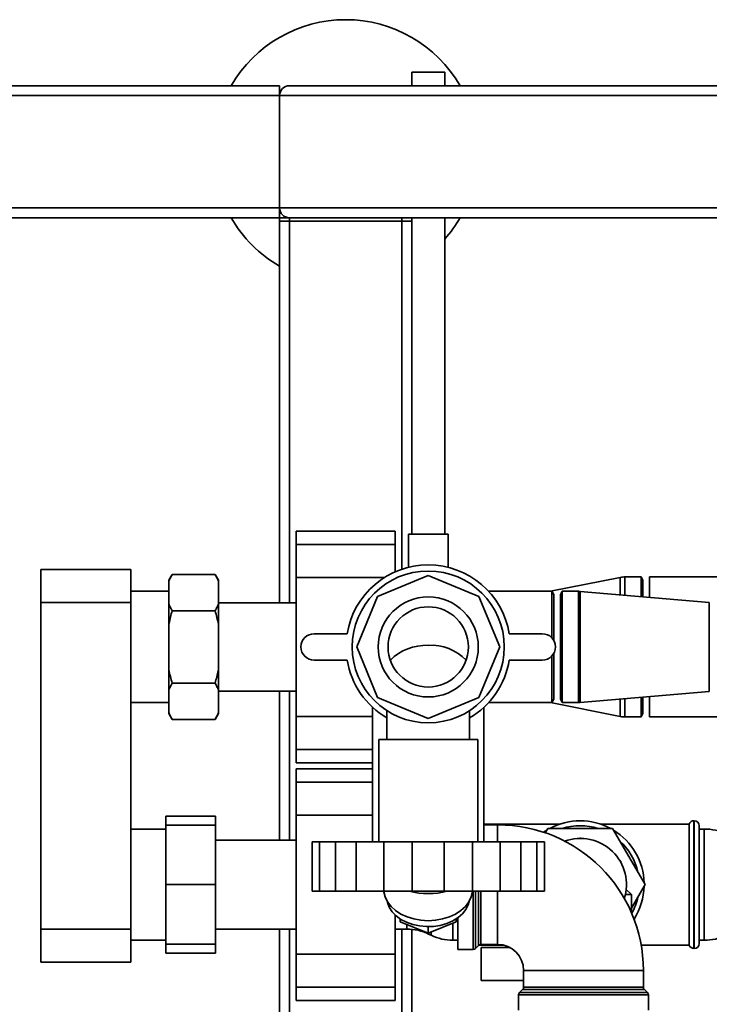
# Paper-space layout 'Blatt1' of a CAD drawing. Units: millimetres. Extents: x 0 to 5940, y 0 to 4200.
# Drawn here: x 1077 to 1285, y 1023 to 1322 of the extents above; entities that cross this region are included whole.
import ezdxf

# ---------------------------------------------------------------- set-up
doc = ezdxf.new("R2010")
doc.units = ezdxf.units.MM
doc.header["$LTSCALE"] = 10

psp = doc.layouts.new('Blatt1')

# ---------------------------------------------------------------- linework, layer by layer
at = {"color": 7, "linetype": 'Continuous', "lineweight": 35}
for p, q in [((1195.22, 1305.83), (1195.22, 1301.71)), ((1195.22, 1305.83), (1205.22, 1305.83)), ((1205.22, 1301.71), (1205.22, 1305.83)), ((625.22, 1301.71), (1155.22, 1301.71)), ((1155.22, 1301.71), (1155.22, 1298.71)), ((1158.22, 1301.71), (1952.22, 1301.71)), ((625.22, 1298.71), (1155.22, 1298.71)), ((1155.22, 1264.71), (1155.22, 1298.71)), ((1155.22, 1298.71), (1955.22, 1298.71)), ((625.22, 1264.71), (1155.22, 1264.71)), ((1155.22, 1264.71), (1155.22, 1261.71)), ((1155.22, 1264.71), (1955.22, 1264.71)), ((1065.22, 1261.71), (1155.22, 1261.71)), ((1155.22, 1260.71), (1155.22, 1261.71)), ((1155.22, 1261.71), (1158.22, 1261.71)), ((1158.22, 1261.71), (1952.22, 1261.71)), ((1158.22, 1260.71), (1158.22, 1261.71)), ((1192.22, 1260.71), (1192.22, 1261.71)), ((1195.22, 1261.71), (1195.22, 1165.83)), ((1195.22, 1260.71), (1195.22, 1261.71)), ((1205.22, 1165.83), (1205.22, 1261.71)), ((1155.22, 1145.06), (1155.22, 1260.71)), ((1155.22, 1260.71), (1158.22, 1260.71)), ((1192.22, 1260.71), (1158.22, 1260.71)), ((1158.22, 1145.06), (1158.22, 1260.71)), ((1192.22, 1260.71), (1195.22, 1260.71)), ((1192.22, 1155.24), (1192.22, 1260.71)), ((1195.22, 1165.83), (1195.22, 1260.71)), ((1190.22, 1166.78), (1160.22, 1166.78)), ((1160.22, 1166.78), (1160.22, 1162.78)), ((1190.22, 1166.78), (1190.22, 1162.78)), ((1194.22, 1165.83), (1194.22, 1155.85)), ((1194.22, 1165.83), (1206.22, 1165.83)), ((1206.22, 1155.83), (1206.22, 1165.83)), ((1190.22, 1162.78), (1160.22, 1162.78)), ((1160.22, 1162.78), (1160.22, 1152.78)), ((1190.22, 1162.78), (1190.22, 1154.46)), ((1082.92, 1155.21), (1110.22, 1155.21)), ((1082.92, 1145.21), (1082.92, 1155.21)), ((1110.22, 1155.21), (1110.22, 1145.21)), ((1122.72, 1153.65), (1121.72, 1151.92)), ((1121.72, 1151.92), (1121.72, 1151.61)), ((1121.72, 1151.61), (1121.72, 1144.73)), ((1135.72, 1153.65), (1122.72, 1153.65)), ((1136.72, 1151.92), (1135.72, 1153.65)), ((1136.72, 1151.92), (1136.72, 1151.61)), ((1136.72, 1151.61), (1136.72, 1144.73)), ((1187.05, 1152.78), (1160.22, 1152.78)), ((1160.22, 1152.78), (1160.22, 1110.64)), ((1184.91, 1147.02), (1200.22, 1153.36)), ((1200.22, 1153.36), (1215.52, 1147.02)), ((1258.35, 1152.78), (1237.24, 1148.56)), ((1258.35, 1152.78), (1258.35, 1147.5)), ((1264.64, 1152.91), (1259.72, 1152.91)), ((1259.72, 1152.91), (1259.72, 1147.38)), ((1265.22, 1151.91), (1264.64, 1152.91)), ((1264.64, 1152.91), (1264.64, 1146.96)), ((1265.22, 1151.91), (1265.22, 1146.91)), ((1319.29, 1152.91), (1267.22, 1152.91)), ((1267.22, 1152.91), (1267.22, 1146.73)), ((1121.72, 1148.56), (1110.22, 1148.56)), ((1237.63, 1148.56), (1218.48, 1148.56)), ((1238.22, 1147.56), (1237.64, 1148.56)), ((1240.79, 1148.56), (1240.22, 1147.56)), ((1245.72, 1148.56), (1240.79, 1148.56)), ((1240.79, 1114.86), (1240.79, 1148.56)), ((1245.72, 1114.86), (1245.72, 1148.56)), ((1285.29, 1145.18), (1246.23, 1148.54)), ((1246.23, 1114.88), (1246.23, 1148.54)), ((1178.57, 1131.71), (1184.91, 1147.02)), ((1215.52, 1147.02), (1221.87, 1131.71)), ((1238.22, 1147.56), (1238.22, 1133.69)), ((1240.22, 1115.86), (1240.22, 1147.56)), ((1110.22, 1145.21), (1082.92, 1145.21)), ((1082.92, 1145.21), (1082.92, 1046.21)), ((1110.22, 1145.21), (1110.22, 1046.21)), ((1121.72, 1144.73), (1121.72, 1138.59)), ((1135.72, 1142.68), (1122.72, 1142.68)), ((1160.22, 1145.06), (1136.72, 1145.06)), ((1136.72, 1144.73), (1136.72, 1138.59)), ((1285.29, 1118.24), (1285.29, 1145.18)), ((1121.72, 1138.59), (1121.72, 1124.83)), ((1136.72, 1138.59), (1136.72, 1124.83)), ((1165.69, 1135.71), (1175.69, 1135.71)), ((1224.74, 1135.71), (1234.74, 1135.71)), ((1184.91, 1116.4), (1178.57, 1131.71)), ((1221.87, 1131.71), (1215.52, 1116.4)), ((1175.69, 1127.71), (1165.69, 1127.71)), ((1234.74, 1127.71), (1224.74, 1127.71)), ((1238.22, 1129.73), (1238.22, 1115.86)), ((1121.72, 1124.83), (1121.72, 1118.7)), ((1136.72, 1124.83), (1136.72, 1118.7)), ((1121.72, 1118.7), (1121.72, 1111.82)), ((1135.72, 1120.74), (1122.72, 1120.74)), ((1136.72, 1118.7), (1136.72, 1111.82)), ((1136.72, 1118.36), (1160.22, 1118.36)), ((1155.22, 1073.16), (1155.22, 1118.36)), ((1158.22, 1073.16), (1158.22, 1118.36)), ((1200.22, 1110.06), (1184.91, 1116.4)), ((1215.52, 1116.4), (1200.22, 1110.06)), ((1237.67, 1114.9), (1238.22, 1115.86)), ((1240.22, 1115.86), (1240.79, 1114.86)), ((1246.23, 1114.88), (1285.29, 1118.24)), ((1258.35, 1115.93), (1258.35, 1110.65)), ((1259.72, 1116.04), (1259.72, 1110.51)), ((1264.64, 1116.47), (1264.64, 1110.51)), ((1265.22, 1116.52), (1265.22, 1111.51)), ((1267.22, 1116.69), (1267.22, 1110.51)), ((1110.22, 1114.86), (1121.72, 1114.86)), ((1183.37, 1113.45), (1183.37, 1072.71)), ((1217.07, 1072.71), (1217.07, 1113.45)), ((1218.48, 1114.86), (1237.64, 1114.86)), ((1237.24, 1114.86), (1258.35, 1110.65)), ((1240.79, 1114.86), (1245.72, 1114.86)), ((1121.72, 1111.82), (1121.72, 1111.5)), ((1121.72, 1111.5), (1122.72, 1109.77)), ((1135.72, 1109.77), (1122.72, 1109.77)), ((1135.72, 1109.77), (1136.72, 1111.5)), ((1136.72, 1111.82), (1136.72, 1111.5)), ((1183.37, 1110.64), (1160.22, 1110.64)), ((1160.22, 1110.64), (1160.22, 1100.64)), ((1187.72, 1112.4), (1187.72, 1103.71)), ((1212.72, 1103.71), (1212.72, 1112.4)), ((1259.72, 1110.51), (1264.64, 1110.51)), ((1264.64, 1110.51), (1265.22, 1111.51)), ((1267.22, 1110.51), (1319.29, 1110.51)), ((1185.22, 1103.71), (1185.22, 1072.71)), ((1185.22, 1103.71), (1215.22, 1103.71)), ((1215.22, 1072.71), (1215.22, 1103.71)), ((1160.22, 1100.64), (1160.22, 1096.64)), ((1183.37, 1100.64), (1160.22, 1100.64)), ((1160.22, 1096.64), (1183.37, 1096.64)), ((1183.37, 1094.78), (1160.22, 1094.78)), ((1160.22, 1094.78), (1160.22, 1090.78)), ((1160.22, 1090.78), (1160.22, 1080.78)), ((1183.37, 1090.78), (1160.22, 1090.78)), ((1135.82, 1080.5), (1120.82, 1080.5)), ((1120.82, 1077.71), (1120.82, 1080.5)), ((1135.82, 1080.5), (1135.82, 1077.71)), ((1183.37, 1080.78), (1160.22, 1080.78)), ((1160.22, 1080.78), (1160.22, 1038.64)), ((1135.82, 1077.71), (1120.82, 1077.71)), ((1120.82, 1059.71), (1120.82, 1077.71)), ((1135.82, 1077.71), (1135.82, 1059.71)), ((1240.08, 1078.06), (1217.07, 1078.06)), ((1221.22, 1077.84), (1217.07, 1077.84)), ((1221.22, 1077.84), (1221.22, 1072.71)), ((1236.4, 1076.71), (1235.65, 1075.41)), ((1256.03, 1076.71), (1236.4, 1076.71)), ((1279.22, 1078.06), (1252.36, 1078.06)), ((1265.85, 1059.71), (1256.03, 1076.71)), ((1279.22, 1078.06), (1279.22, 1041.36)), ((1280.72, 1079.06), (1280.63, 1079.06)), ((1280.63, 1079.06), (1280.63, 1040.36)), ((1280.72, 1040.36), (1280.72, 1079.06)), ((1282.22, 1077.56), (1282.22, 1041.86)), ((1120.82, 1076.56), (1110.22, 1076.56)), ((1235.15, 1075.58), (1236.12, 1076.22)), ((1245.96, 1073.71), (1246.22, 1073.86)), ((1246.22, 1073.86), (1246.47, 1073.71)), ((1283.77, 1076.56), (1282.22, 1076.56)), ((1283.77, 1075.99), (1283.77, 1076.56)), ((1283.77, 1042.86), (1283.77, 1075.99)), ((1160.22, 1073.16), (1135.82, 1073.16)), ((1165.05, 1072.71), (1165.05, 1057.71)), ((1165.05, 1072.71), (1167.34, 1072.71)), ((1167.34, 1072.71), (1167.34, 1057.71)), ((1172.17, 1072.71), (1167.34, 1072.71)), ((1172.17, 1072.71), (1172.17, 1057.71)), ((1172.17, 1072.71), (1178.45, 1072.71)), ((1178.45, 1072.71), (1178.45, 1057.71)), ((1186.82, 1072.71), (1178.45, 1072.71)), ((1186.82, 1072.71), (1186.82, 1057.71)), ((1186.82, 1072.71), (1195.39, 1072.71)), ((1195.39, 1072.71), (1195.39, 1057.71)), ((1205.05, 1072.71), (1195.39, 1072.71)), ((1205.05, 1072.71), (1205.05, 1057.71)), ((1205.05, 1072.71), (1213.62, 1072.71)), ((1213.62, 1072.71), (1213.62, 1057.71)), ((1221.99, 1072.71), (1213.62, 1072.71)), ((1221.99, 1072.71), (1221.99, 1057.71)), ((1221.99, 1072.71), (1228.26, 1072.71)), ((1228.26, 1072.71), (1228.26, 1057.71)), ((1233.09, 1072.71), (1228.26, 1072.71)), ((1233.09, 1072.71), (1233.09, 1057.71)), ((1233.09, 1072.71), (1235.39, 1072.71)), ((1235.39, 1072.71), (1235.39, 1057.71)), ((1258.21, 1066.93), (1258.47, 1066.78)), ((1258.47, 1066.78), (1258.47, 1066.49)), ((1135.82, 1059.71), (1120.82, 1059.71)), ((1120.82, 1041.71), (1120.82, 1059.71)), ((1135.82, 1059.71), (1135.82, 1041.71)), ((1261.72, 1052.56), (1265.85, 1059.71)), ((1165.05, 1057.71), (1167.34, 1057.71)), ((1167.34, 1057.71), (1172.17, 1057.71)), ((1172.17, 1057.71), (1178.45, 1057.71)), ((1178.45, 1057.71), (1186.82, 1057.71)), ((1186.82, 1057.71), (1195.39, 1057.71)), ((1195.39, 1057.71), (1205.05, 1057.71)), ((1205.05, 1057.71), (1213.62, 1057.71)), ((1213.62, 1057.71), (1221.99, 1057.71)), ((1213.8, 1040.09), (1213.8, 1057.71)), ((1214.51, 1057.71), (1214.51, 1040.38)), ((1215.42, 1041.29), (1215.42, 1057.71)), ((1216.13, 1057.71), (1216.13, 1041.59)), ((1221.22, 1057.71), (1221.22, 1041.59)), ((1221.99, 1057.71), (1228.26, 1057.71)), ((1228.26, 1057.71), (1233.09, 1057.71)), ((1233.09, 1057.71), (1235.39, 1057.71)), ((1261.72, 1056.71), (1259.89, 1056.71)), ((1261.72, 1056.71), (1260.14, 1058.28)), ((1261.72, 1051.23), (1261.72, 1056.71)), ((1190.22, 1050.52), (1190.22, 1038.64)), ((1191.72, 1049.35), (1191.72, 1048.47)), ((1191.72, 1048.47), (1200.22, 1045)), ((1193.77, 1046.26), (1193.77, 1047.63)), ((1200.22, 1045), (1208.72, 1048.47)), ((1200.22, 1046.99), (1200.22, 1045)), ((1207.67, 1048.04), (1207.67, 1042.86)), ((1208.72, 1049.35), (1208.72, 1048.47)), ((1209.22, 1049.69), (1209.22, 1040.09)), ((1082.92, 1046.21), (1110.22, 1046.21)), ((1082.92, 1036.21), (1082.92, 1046.21)), ((1110.22, 1046.21), (1110.22, 1036.21)), ((1135.82, 1046.26), (1160.22, 1046.26)), ((1155.22, 810.71), (1155.22, 1046.26)), ((1158.22, 810.71), (1158.22, 1046.26)), ((1190.22, 1046.26), (1193.77, 1046.26)), ((1192.22, 810.71), (1192.22, 1046.26)), ((1195.22, 935.71), (1195.22, 1046.19)), ((1200.32, 1045.04), (1200.32, 1044.75)), ((1200.32, 1044.75), (1201.11, 1044.37)), ((1201.11, 1044.37), (1201.11, 1045.36)), ((1110.22, 1042.86), (1120.82, 1042.86)), ((1135.82, 1041.71), (1120.82, 1041.71)), ((1120.82, 1038.93), (1120.82, 1041.71)), ((1135.82, 1041.71), (1135.82, 1038.93)), ((1207.67, 1042.86), (1209.22, 1042.86)), ((1214.51, 1040.38), (1215.42, 1041.29)), ((1215.5, 1041.36), (1223.09, 1041.36)), ((1216.13, 1041.59), (1221.22, 1041.59)), ((1264.67, 1041.36), (1279.22, 1041.36)), ((1282.22, 1042.86), (1283.77, 1042.86)), ((1135.82, 1038.93), (1120.82, 1038.93)), ((1190.22, 1038.64), (1160.22, 1038.64)), ((1160.22, 1038.64), (1160.22, 1028.64)), ((1190.22, 1038.64), (1190.22, 1028.64)), ((1209.22, 1040.09), (1213.8, 1040.09)), ((1216.22, 1030.71), (1216.22, 1040.71)), ((1216.22, 1040.71), (1224.82, 1040.71)), ((1280.63, 1040.36), (1280.72, 1040.36)), ((1110.22, 1036.21), (1082.92, 1036.21)), ((1229.09, 1033.71), (1229.09, 1028.63)), ((1265.34, 1033.71), (1229.09, 1033.71)), ((1265.34, 1028.63), (1265.34, 1033.71)), ((1229.09, 1030.71), (1216.22, 1030.71)), ((1190.22, 1028.64), (1160.22, 1028.64)), ((1160.22, 1028.64), (1160.22, 1024.64)), ((1190.22, 1028.64), (1190.22, 1024.64)), ((1227.59, 1026.3), (1227.59, 1021.71)), ((1247.22, 1026.3), (1227.59, 1026.3)), ((1228.8, 1027.92), (1227.89, 1027)), ((1227.89, 1027), (1266.55, 1027)), ((1247.22, 1027.92), (1228.8, 1027.92)), ((1229.09, 1028.63), (1247.22, 1028.63)), ((1247.22, 1028.63), (1265.34, 1028.63)), ((1265.64, 1027.92), (1247.22, 1027.92)), ((1266.84, 1026.3), (1247.22, 1026.3)), ((1266.55, 1027), (1265.64, 1027.92)), ((1266.84, 1021.71), (1266.84, 1026.3)), ((1160.22, 1024.64), (1190.22, 1024.64))]:
    psp.add_line(p, q, dxfattribs=at)
at = {"color": 7, "linetype": 'Continuous', "lineweight": 35, "flags": 128}
for points in [[(1213.64, 1057.71), (1213.62, 1057.52), (1213.26, 1055.97), (1212.53, 1054.48), (1211.48, 1053.1), (1210.11, 1051.86), (1208.48, 1050.8), (1206.62, 1049.94), (1204.58, 1049.31), (1202.43, 1048.92), (1200.22, 1048.79), (1198, 1048.92), (1195.85, 1049.31), (1193.82, 1049.94), (1191.96, 1050.8), (1190.32, 1051.86), (1188.96, 1053.1), (1187.9, 1054.48), (1187.18, 1055.97), (1186.81, 1057.52), (1186.79, 1057.71)], [(1212.59, 1054.57), (1212.31, 1053.6), (1211.61, 1052.19), (1210.57, 1050.88), (1209.24, 1049.71), (1207.65, 1048.72), (1205.84, 1047.93), (1203.88, 1047.37), (1201.8, 1047.06), (1199.69, 1047), (1197.58, 1047.19), (1195.56, 1047.62), (1193.66, 1048.3), (1191.96, 1049.19), (1190.49, 1050.27), (1189.3, 1051.52), (1188.43, 1052.88), (1187.9, 1054.33), (1187.84, 1054.57)]]:
    psp.add_lwpolyline(points, dxfattribs=at)
at = {"color": 7, "linetype": 'Continuous', "lineweight": 35}
for radius in [23, 15.15, 12.15]:
    psp.add_circle((1200.22, 1131.71), radius, dxfattribs=at)
for centre, radius, start, end in [((1175.22, 1281.71), 40, 30, 150), ((1158.22, 1298.71), 3, 90, 180), ((1158.22, 1264.71), 3, 180, 270), ((1175.22, 1281.71), 40, 210, 240), ((1175.22, 1281.71), 40, 318.5904, 330), ((1200.22, 1131.71), 24.85, 9.263, 170.737), ((1259.72, 1145.91), 7, 90, 101.2919), ((1245.72, 1142.56), 6, 85.0838, 90), ((1165.69, 1131.71), 4, 90, 270), ((1234.74, 1131.71), 4, 270, 90), ((1199.63, 1116.84), 15.37, 87.8248, 135.0628), ((1201.03, 1117.43), 14.79, 43.9573, 93.1551), ((1200.22, 1131.71), 24.85, 189.263, 239.8001), ((1200.22, 1131.71), 24.85, 300.1999, 350.737), ((1245.72, 1120.86), 6, 270, 274.9162), ((1259.72, 1117.51), 7, 258.7081, 270), ((1221.22, 1033.71), 44.12, 0, 90), ((1246.22, 1059.71), 19.35, 61.4683, 118.5317), ((1246.22, 1059.71), 17.85, 72.2472, 107.7528), ((1280.63, 1077.56), 1.5, 90, 160.5288), ((1280.72, 1077.56), 1.5, 0, 90), ((1246.22, 1059.71), 14, 342.1721, 109.6625), ((1246.22, 1059.71), 19.35, 1.4683, 58.5317), ((1283.77, 1061.56), 15, 64.0935, 90), ((1246.22, 1059.71), 17.85, 12.2472, 47.7528), ((1246.22, 1059.71), 19.35, 327.3427, 358.5317), ((1200.22, 1080.36), 23.37, 255.7327, 284.2673), ((1246.22, 1059.71), 17.85, 330.8525, 347.7528), ((1193.77, 1031.26), 15, 64.0935, 90), ((1207.67, 1057.86), 15, 244.0935, 270), ((1283.77, 1057.86), 15, 270, 295.9065), ((1216.13, 1040.59), 1, 90, 135), ((1221.22, 1033.71), 7.88, 0, 90), ((1280.63, 1041.86), 1.5, 199.4712, 270), ((1280.72, 1041.86), 1.5, 270, 360), ((1213.8, 1041.09), 1, 270, 315), ((1228.59, 1026.3), 1, 135, 180), ((1228.09, 1028.63), 1, 315, 0), ((1266.34, 1028.63), 1, 180, 225), ((1265.84, 1026.3), 1, 0, 45)]:
    psp.add_arc(centre, radius, start, end, dxfattribs=at)
for points, knots in [([(1122.72, 1153.65), (1122.62, 1153.48), (1122.42, 1153.13), (1122.16, 1152.62), (1121.92, 1152.11), (1121.79, 1151.77), (1121.72, 1151.61)], [0, 0, 0, 0, 0.255731, 0.511566, 0.75572, 1, 1, 1, 1]), ([(1136.72, 1151.61), (1136.65, 1151.78), (1136.51, 1152.12), (1136.27, 1152.63), (1136, 1153.14), (1135.81, 1153.48), (1135.72, 1153.65)], [0, 0, 0, 0, 0.249684, 0.499508, 0.749702, 1, 1, 1, 1]), ([(1237.64, 1148.56), (1237.64, 1148.51), (1237.64, 1148.43), (1237.64, 1148), (1237.64, 1147.52), (1237.64, 1146.76), (1237.64, 1145.85), (1237.64, 1144.54), (1237.64, 1143.22), (1237.64, 1141.75), (1237.64, 1140.56), (1237.64, 1139.3), (1237.64, 1138.02), (1237.64, 1136.7), (1237.64, 1135.51), (1237.64, 1134.74), (1237.64, 1134.46)], [0, 0, 0, 0, 0.119474, 0.177451, 0.250035, 0.323379, 0.418724, 0.481546, 0.602173, 0.659968, 0.722598, 0.785714, 0.843319, 0.901303, 0.963915, 1, 1, 1, 1]), ([(1121.72, 1144.73), (1121.79, 1144.55), (1121.93, 1144.21), (1122.17, 1143.7), (1122.43, 1143.19), (1122.62, 1142.85), (1122.72, 1142.68)], [0, 0, 0, 0, 0.249684, 0.499508, 0.749702, 1, 1, 1, 1]), ([(1122.72, 1142.68), (1122.37, 1141.4), (1122.01, 1140.05), (1121.73, 1138.67), (1121.72, 1138.59)], [0, 0, 0, 0, 0.942314, 1, 1, 1, 1]), ([(1135.72, 1142.68), (1135.91, 1143.03), (1136.29, 1143.7), (1136.58, 1144.39), (1136.72, 1144.73)], [0, 0, 0, 0, 0.511569, 1, 1, 1, 1]), ([(1136.72, 1138.59), (1136.57, 1139.28), (1136.28, 1140.65), (1135.91, 1142), (1135.72, 1142.68)], [0, 0, 0, 0, 0.499503, 1, 1, 1, 1]), ([(1237.64, 1129.03), (1237.64, 1128.77), (1237.64, 1127.59), (1237.64, 1125.97), (1237.64, 1124.24), (1237.64, 1122.58), (1237.64, 1121.04), (1237.64, 1119.64), (1237.64, 1118.38), (1237.64, 1117.29), (1237.64, 1116.42), (1237.64, 1115.87), (1237.64, 1115.44), (1237.64, 1115.13), (1237.64, 1114.89), (1237.64, 1114.91), (1237.64, 1114.92)], [0, 0, 0, 0, 0.033047, 0.150742, 0.212971, 0.272732, 0.390431, 0.45268, 0.515413, 0.630205, 0.69247, 0.755219, 0.812489, 0.870134, 0.932589, 1, 1, 1, 1]), ([(1121.72, 1124.83), (1121.86, 1124.14), (1122.15, 1122.77), (1122.53, 1121.42), (1122.72, 1120.74)], [0, 0, 0, 0, 0.499503, 1, 1, 1, 1]), ([(1135.72, 1120.74), (1136.06, 1122.02), (1136.43, 1123.37), (1136.7, 1124.75), (1136.72, 1124.83)], [0, 0, 0, 0, 0.942314, 1, 1, 1, 1]), ([(1122.72, 1120.74), (1122.52, 1120.4), (1122.15, 1119.72), (1121.86, 1119.03), (1121.72, 1118.7)], [0, 0, 0, 0, 0.511569, 1, 1, 1, 1]), ([(1136.72, 1118.7), (1136.57, 1119.04), (1136.28, 1119.73), (1135.91, 1120.4), (1135.72, 1120.74)], [0, 0, 0, 0, 0.499503, 1, 1, 1, 1]), ([(1121.72, 1111.82), (1121.86, 1111.47), (1122.15, 1110.79), (1122.53, 1110.11), (1122.72, 1109.77)], [0, 0, 0, 0, 0.499503, 1, 1, 1, 1]), ([(1135.72, 1109.77), (1135.91, 1110.12), (1136.29, 1110.79), (1136.58, 1111.48), (1136.72, 1111.82)], [0, 0, 0, 0, 0.511569, 1, 1, 1, 1])]:
    psp.add_open_spline(points, degree=3, knots=knots, dxfattribs=at)

doc.saveas('drawing.dxf')
